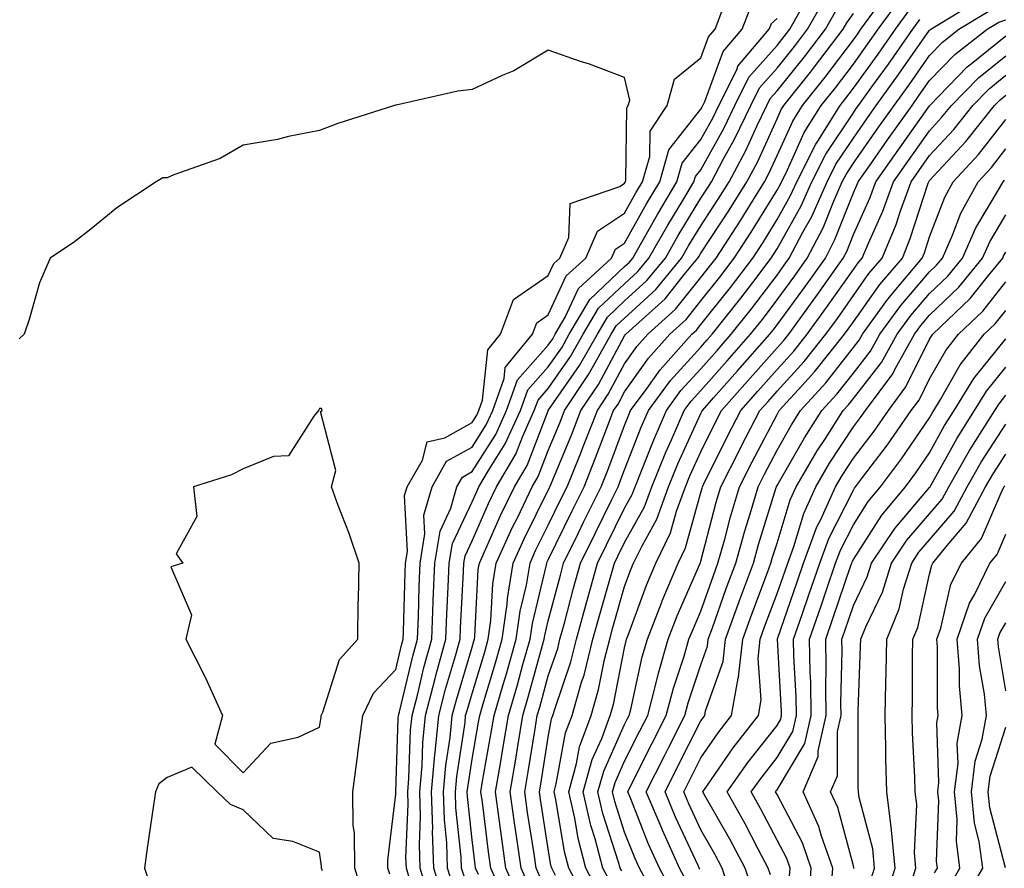
# Model space of a CAD drawing. Units: inches. Extents: x 1026563 to 1029203, y 7237178 to 7239818.
# Drawn here: x 1027489 to 1027618, y 7238082 to 7238193 of the extents above; entities that cross this region are included whole.
import ezdxf

# ---------------------------------------------------------------- set-up
doc = ezdxf.new("R2010")
doc.units = ezdxf.units.IN
doc.header["$MEASUREMENT"] = 0
doc.layers.add('Contour_10267237', color=7, linetype='Continuous', true_color=0x50631c)

msp = doc.modelspace()

# ---------------------------------------------------------------- linework, layer by layer
at = {"layer": 'Contour_10267237'}
for points in [[(1027544.22, 7238078.1, 3048), (1027543.05, 7238081.92, 3048), (1027542.87, 7238086.74, 3048), (1027542.89, 7238087.08, 3048), (1027542.74, 7238091.92, 3048), (1027543.17, 7238096.79, 3048), (1027543.23, 7238097.09, 3048), (1027543.69, 7238101.92, 3048), (1027544.59, 7238105.38, 3048), (1027545.9, 7238109.77, 3048), (1027546.49, 7238111.92, 3048), (1027546.55, 7238113.41, 3048), (1027546.94, 7238120.8, 3048), (1027546.98, 7238121.92, 3048), (1027547.13, 7238122.85, 3048), (1027548.05, 7238124.82, 3048), (1027550.22, 7238129.74, 3048), (1027551.27, 7238131.92, 3048), (1027553.77, 7238136.2, 3048), (1027554.69, 7238138.56, 3048), (1027556.21, 7238141.92, 3048), (1027556.7, 7238143.27, 3048), (1027558.05, 7238144.79, 3048), (1027560.98, 7238149, 3048), (1027562.64, 7238151.92, 3048), (1027564.63, 7238155.33, 3048), (1027568.05, 7238158.54, 3048), (1027569.81, 7238160.16, 3048), (1027571.25, 7238161.92, 3048), (1027573.71, 7238166.25, 3048), (1027575.82, 7238169.68, 3048), (1027577.15, 7238171.92, 3048), (1027577.35, 7238172.61, 3048), (1027578.05, 7238173.5, 3048), (1027581.06, 7238178.91, 3048), (1027582.5, 7238181.92, 3048), (1027584.36, 7238185.62, 3048), (1027588.05, 7238189.8, 3048), (1027588.99, 7238190.97, 3048), (1027589.71, 7238191.92, 3048), (1027591.88, 7238195.75, 3048)], [(1027545.61, 7238079.48, 3047), (1027544.85, 7238081.92, 3047), (1027544.75, 7238085.23, 3047), (1027544.42, 7238088.29, 3047), (1027544.3, 7238091.92, 3047), (1027544.61, 7238095.36, 3047), (1027545.18, 7238099.04, 3047), (1027545.45, 7238101.92, 3047), (1027546, 7238103.98, 3047), (1027548.05, 7238110.9, 3047), (1027548.28, 7238111.69, 3047), (1027548.36, 7238111.92, 3047), (1027548.4, 7238112.27, 3047), (1027548.87, 7238121.09, 3047), (1027549.01, 7238121.92, 3047), (1027549.83, 7238123.7, 3047), (1027551.8, 7238128.17, 3047), (1027553.62, 7238131.92, 3047), (1027555.26, 7238134.72, 3047), (1027558.03, 7238141.9, 3047), (1027558.05, 7238141.93, 3047), (1027562.13, 7238147.83, 3047), (1027564.48, 7238151.92, 3047), (1027565.8, 7238154.17, 3047), (1027568.05, 7238156.3, 3047), (1027570.98, 7238158.98, 3047), (1027573.4, 7238161.92, 3047), (1027575.08, 7238164.89, 3047), (1027578.05, 7238169.76, 3047), (1027578.91, 7238171.06, 3047), (1027579.44, 7238171.92, 3047), (1027581.04, 7238174.91, 3047), (1027582.48, 7238177.5, 3047), (1027584.61, 7238181.92, 3047), (1027585.75, 7238184.22, 3047), (1027588.05, 7238186.82, 3047), (1027590.32, 7238189.64, 3047), (1027592.05, 7238191.92, 3047), (1027594.22, 7238195.75, 3047)], [(1027552.44, 7238077.53, 3044), (1027550.51, 7238081.92, 3044), (1027550.2, 7238084.07, 3044), (1027549.4, 7238090.57, 3044), (1027549.2, 7238091.92, 3044), (1027549.44, 7238093.32, 3044), (1027550.53, 7238099.45, 3044), (1027550.94, 7238101.92, 3044), (1027552.13, 7238106.01, 3044), (1027552.56, 7238107.41, 3044), (1027553.85, 7238111.92, 3044), (1027554.34, 7238115.62, 3044), (1027555.18, 7238119.04, 3044), (1027555.65, 7238121.92, 3044), (1027556.39, 7238123.57, 3044), (1027558.05, 7238126.9, 3044), (1027559.69, 7238130.28, 3044), (1027560.51, 7238131.92, 3044), (1027562.17, 7238136.03, 3044), (1027562.68, 7238137.29, 3044), (1027564.48, 7238141.92, 3044), (1027565.9, 7238144.06, 3044), (1027568.05, 7238148.04, 3044), (1027569.65, 7238150.32, 3044), (1027571.1, 7238151.92, 3044), (1027574.75, 7238155.22, 3044), (1027578.05, 7238159.38, 3044), (1027579.18, 7238160.8, 3044), (1027580.04, 7238161.92, 3044), (1027583.19, 7238166.77, 3044), (1027583.67, 7238167.54, 3044), (1027586.41, 7238171.92, 3044), (1027586.98, 7238172.99, 3044), (1027588.05, 7238175.35, 3044), (1027590.1, 7238179.87, 3044), (1027591.39, 7238181.92, 3044), (1027594.34, 7238185.62, 3044), (1027598.05, 7238190.55, 3044), (1027598.62, 7238191.34, 3044), (1027599.03, 7238191.92, 3044), (1027601.7, 7238195.57, 3044)], [(1027554.2, 7238078.06, 3043), (1027552.48, 7238081.92, 3043), (1027551.94, 7238085.81, 3043), (1027551.62, 7238088.35, 3043), (1027551.14, 7238091.92, 3043), (1027551.76, 7238095.63, 3043), (1027552.15, 7238097.83, 3043), (1027552.84, 7238101.92, 3043), (1027554.01, 7238105.95, 3043), (1027554.73, 7238108.61, 3043), (1027555.69, 7238111.92, 3043), (1027555.96, 7238114.01, 3043), (1027557.82, 7238121.69, 3043), (1027557.85, 7238121.92, 3043), (1027557.91, 7238122.06, 3043), (1027558.05, 7238122.33, 3043), (1027561.19, 7238128.78, 3043), (1027562.74, 7238131.92, 3043), (1027564.26, 7238135.71, 3043), (1027565.73, 7238139.6, 3043), (1027566.62, 7238141.92, 3043), (1027567.19, 7238142.77, 3043), (1027568.05, 7238144.36, 3043), (1027571.17, 7238148.8, 3043), (1027573.99, 7238151.92, 3043), (1027576.12, 7238153.85, 3043), (1027578.05, 7238156.29, 3043), (1027580.55, 7238159.42, 3043), (1027582.44, 7238161.92, 3043), (1027584.65, 7238165.31, 3043), (1027588.05, 7238170.8, 3043), (1027588.46, 7238171.52, 3043), (1027588.64, 7238171.92, 3043), (1027589.24, 7238173.1, 3043), (1027591.62, 7238178.36, 3043), (1027593.85, 7238181.92, 3043), (1027595.71, 7238184.25, 3043), (1027598.05, 7238187.36, 3043), (1027599.96, 7238190.01, 3043), (1027601.31, 7238191.92, 3043), (1027604.16, 7238195.82, 3043)], [(1027559.01, 7238080.96, 3040), (1027558.5, 7238081.92, 3040), (1027558.4, 7238082.28, 3040), (1027558.05, 7238084.43, 3040), (1027557.03, 7238090.9, 3040), (1027556.9, 7238091.92, 3040), (1027557.05, 7238092.91, 3040), (1027558.05, 7238099.09, 3040), (1027558.48, 7238101.48, 3040), (1027558.64, 7238101.92, 3040), (1027558.89, 7238102.76, 3040), (1027561, 7238108.96, 3040), (1027561.74, 7238111.92, 3040), (1027563.09, 7238116.87, 3040), (1027563.13, 7238117.01, 3040), (1027564.5, 7238121.92, 3040), (1027565.67, 7238124.3, 3040), (1027568.05, 7238129.12, 3040), (1027569.05, 7238130.91, 3040), (1027569.42, 7238131.92, 3040), (1027570.37, 7238134.23, 3040), (1027571.88, 7238138.1, 3040), (1027573.54, 7238141.92, 3040), (1027575.43, 7238144.53, 3040), (1027578.05, 7238147.4, 3040), (1027580.18, 7238149.79, 3040), (1027582.05, 7238151.92, 3040), (1027584.71, 7238155.26, 3040), (1027588.05, 7238159.69, 3040), (1027588.99, 7238160.97, 3040), (1027589.65, 7238161.92, 3040), (1027591.43, 7238165.29, 3040), (1027592.6, 7238167.38, 3040), (1027594.61, 7238171.92, 3040), (1027595.76, 7238174.21, 3040), (1027598.05, 7238177.65, 3040), (1027599.81, 7238180.16, 3040), (1027601.06, 7238181.92, 3040), (1027603.99, 7238185.98, 3040), (1027608.05, 7238191.8, 3040), (1027608.11, 7238191.86, 3040), (1027608.19, 7238191.92, 3040), (1027614.34, 7238195.63, 3040)], [(1027537.25, 7238081.13, 3051), (1027537.01, 7238081.92, 3051), (1027537, 7238082.96, 3051), (1027538.05, 7238091.61, 3051), (1027538.07, 7238091.91, 3051), (1027538.38, 7238101.59, 3051), (1027538.42, 7238101.92, 3051), (1027538.54, 7238102.42, 3051), (1027540.28, 7238109.69, 3051), (1027540.9, 7238111.92, 3051), (1027541.02, 7238114.88, 3051), (1027541.12, 7238118.85, 3051), (1027541.23, 7238121.92, 3051), (1027541.88, 7238125.74, 3051), (1027541.74, 7238128.22, 3051), (1027542.8, 7238131.92, 3051), (1027544.71, 7238135.26, 3051), (1027548.05, 7238137.13, 3051), (1027549.91, 7238140.05, 3051), (1027550.76, 7238141.92, 3051), (1027552.25, 7238146.13, 3051), (1027552.41, 7238147.56, 3051), (1027555.96, 7238151.92, 3051), (1027556.53, 7238153.44, 3051), (1027558.05, 7238154.49, 3051), (1027560.41, 7238159.57, 3051), (1027562.95, 7238161.92, 3051), (1027564.51, 7238165.46, 3051), (1027568.05, 7238167.8, 3051), (1027569.53, 7238170.45, 3051), (1027570.41, 7238171.92, 3051), (1027571.37, 7238175.24, 3051), (1027571.41, 7238178.55, 3051), (1027573.62, 7238181.92, 3051), (1027574.59, 7238185.37, 3051), (1027578.05, 7238188.19, 3051), (1027579.05, 7238190.91, 3051), (1027579.91, 7238191.92, 3051), (1027581.08, 7238194.94, 3051)], [(1027540.04, 7238079.92, 3050), (1027539.44, 7238081.92, 3050), (1027539.38, 7238083.25, 3050), (1027539.67, 7238090.3, 3050), (1027539.63, 7238091.92, 3050), (1027539.77, 7238093.65, 3050), (1027539.98, 7238099.99, 3050), (1027540.18, 7238101.92, 3050), (1027540.92, 7238104.79, 3050), (1027541.74, 7238108.23, 3050), (1027542.76, 7238111.92, 3050), (1027542.95, 7238116.82, 3050), (1027542.95, 7238117.02, 3050), (1027543.15, 7238121.92, 3050), (1027543.85, 7238126.12, 3050), (1027545.26, 7238129.12, 3050), (1027546.04, 7238131.92, 3050), (1027546.78, 7238133.2, 3050), (1027548.05, 7238133.91, 3050), (1027551.16, 7238138.8, 3050), (1027552.58, 7238141.92, 3050), (1027554.01, 7238145.95, 3050), (1027558.05, 7238150.49, 3050), (1027558.64, 7238151.33, 3050), (1027558.97, 7238151.92, 3050), (1027560.28, 7238154.15, 3050), (1027562.03, 7238157.94, 3050), (1027566.35, 7238161.92, 3050), (1027566.88, 7238163.09, 3050), (1027568.05, 7238163.87, 3050), (1027570.94, 7238169.04, 3050), (1027572.66, 7238171.92, 3050), (1027573.87, 7238176.1, 3050), (1027578.05, 7238181.43, 3050), (1027578.23, 7238181.74, 3050), (1027578.3, 7238181.92, 3050), (1027578.58, 7238182.44, 3050), (1027580.98, 7238188.99, 3050), (1027583.46, 7238191.92, 3050), (1027584.73, 7238195.23, 3050)], [(1027547, 7238080.87, 3046), (1027546.66, 7238081.92, 3046), (1027546.62, 7238083.36, 3046), (1027545.94, 7238089.8, 3046), (1027545.86, 7238091.92, 3046), (1027546.04, 7238093.92, 3046), (1027547.13, 7238100.99, 3046), (1027547.21, 7238101.92, 3046), (1027547.39, 7238102.58, 3046), (1027548.05, 7238104.81, 3046), (1027549.71, 7238110.26, 3046), (1027550.18, 7238111.92, 3046), (1027550.51, 7238114.39, 3046), (1027550.78, 7238119.2, 3046), (1027551.23, 7238121.92, 3046), (1027553.36, 7238126.61, 3046), (1027553.99, 7238127.86, 3046), (1027555.94, 7238131.92, 3046), (1027556.72, 7238133.25, 3046), (1027558.05, 7238136.67, 3046), (1027559.59, 7238140.38, 3046), (1027560.18, 7238141.92, 3046), (1027563.34, 7238146.64, 3046), (1027564.01, 7238147.87, 3046), (1027566.31, 7238151.92, 3046), (1027566.96, 7238153.01, 3046), (1027568.05, 7238154.05, 3046), (1027572.15, 7238157.81, 3046), (1027575.53, 7238161.92, 3046), (1027576.45, 7238163.52, 3046), (1027578.05, 7238166.16, 3046), (1027580.34, 7238169.63, 3046), (1027581.76, 7238171.92, 3046), (1027583.95, 7238176.02, 3046), (1027585.45, 7238179.32, 3046), (1027586.7, 7238181.92, 3046), (1027587.15, 7238182.82, 3046), (1027588.05, 7238183.83, 3046), (1027591.64, 7238188.32, 3046), (1027594.38, 7238191.92, 3046), (1027595.71, 7238194.26, 3046)], [(1027555.57, 7238079.44, 3042), (1027554.48, 7238081.92, 3042), (1027553.89, 7238086.09, 3042), (1027553.66, 7238087.53, 3042), (1027553.05, 7238091.92, 3042), (1027553.77, 7238096.2, 3042), (1027554.05, 7238097.92, 3042), (1027554.71, 7238101.92, 3042), (1027555.47, 7238104.5, 3042), (1027557.29, 7238111.17, 3042), (1027557.5, 7238111.92, 3042), (1027557.58, 7238112.4, 3042), (1027558.05, 7238114.36, 3042), (1027559.63, 7238120.34, 3042), (1027560.06, 7238121.92, 3042), (1027562, 7238125.87, 3042), (1027562.68, 7238127.28, 3042), (1027564.96, 7238131.92, 3042), (1027565.86, 7238134.12, 3042), (1027568.05, 7238139.96, 3042), (1027568.6, 7238141.37, 3042), (1027568.83, 7238141.92, 3042), (1027571, 7238144.86, 3042), (1027572.7, 7238147.28, 3042), (1027576.88, 7238151.92, 3042), (1027577.48, 7238152.48, 3042), (1027578.05, 7238153.19, 3042), (1027581.92, 7238158.04, 3042), (1027584.87, 7238161.92, 3042), (1027586.12, 7238163.84, 3042), (1027588.05, 7238166.97, 3042), (1027589.83, 7238170.13, 3042), (1027590.63, 7238171.92, 3042), (1027593.13, 7238176.85, 3042), (1027593.4, 7238177.26, 3042), (1027596.31, 7238181.92, 3042), (1027597.07, 7238182.89, 3042), (1027598.05, 7238184.18, 3042), (1027601.29, 7238188.67, 3042), (1027603.58, 7238191.92, 3042), (1027605.47, 7238194.5, 3042)], [(1027563.26, 7238077.13, 3039), (1027560.75, 7238081.92, 3039), (1027560.18, 7238084.05, 3039), (1027559.03, 7238090.93, 3039), (1027558.81, 7238091.92, 3039), (1027559.1, 7238092.97, 3039), (1027560.32, 7238099.65, 3039), (1027561.16, 7238101.92, 3039), (1027562.41, 7238106.29, 3039), (1027562.74, 7238107.23, 3039), (1027563.91, 7238111.92, 3039), (1027564.81, 7238115.16, 3039), (1027566.21, 7238120.08, 3039), (1027566.72, 7238121.92, 3039), (1027567.15, 7238122.81, 3039), (1027568.05, 7238124.62, 3039), (1027570.67, 7238129.3, 3039), (1027571.62, 7238131.92, 3039), (1027573.48, 7238136.48, 3039), (1027574.2, 7238138.08, 3039), (1027575.88, 7238141.92, 3039), (1027576.8, 7238143.17, 3039), (1027578.05, 7238144.55, 3039), (1027581.51, 7238148.46, 3039), (1027584.57, 7238151.92, 3039), (1027586.12, 7238153.85, 3039), (1027588.05, 7238156.42, 3039), (1027590.37, 7238159.6, 3039), (1027592.01, 7238161.92, 3039), (1027594.09, 7238165.88, 3039), (1027595.45, 7238169.31, 3039), (1027596.6, 7238171.92, 3039), (1027597.09, 7238172.89, 3039), (1027598.05, 7238174.34, 3039), (1027601.17, 7238178.8, 3039), (1027603.4, 7238181.92, 3039), (1027605.35, 7238184.63, 3039), (1027608.05, 7238188.49, 3039), (1027609.73, 7238190.23, 3039), (1027611.9, 7238191.92, 3039), (1027615.73, 7238194.23, 3039)], [(1027542.66, 7238077.3, 3049), (1027541.23, 7238081.92, 3049), (1027541.14, 7238085, 3049), (1027541.27, 7238088.69, 3049), (1027541.19, 7238091.92, 3049), (1027541.49, 7238095.36, 3049), (1027541.59, 7238098.38, 3049), (1027541.94, 7238101.92, 3049), (1027543.21, 7238106.77, 3049), (1027543.32, 7238107.19, 3049), (1027544.63, 7238111.92, 3049), (1027544.75, 7238115.21, 3049), (1027544.94, 7238118.8, 3049), (1027545.06, 7238121.92, 3049), (1027545.49, 7238124.48, 3049), (1027548.05, 7238129.96, 3049), (1027548.66, 7238131.31, 3049), (1027548.95, 7238131.92, 3049), (1027550.2, 7238134.06, 3049), (1027552.41, 7238137.55, 3049), (1027554.4, 7238141.92, 3049), (1027555.35, 7238144.62, 3049), (1027558.05, 7238147.64, 3049), (1027559.81, 7238150.16, 3049), (1027560.8, 7238151.92, 3049), (1027563.48, 7238156.49, 3049), (1027568.05, 7238160.8, 3049), (1027568.64, 7238161.33, 3049), (1027569.12, 7238161.92, 3049), (1027570.53, 7238164.41, 3049), (1027572.35, 7238167.63, 3049), (1027574.91, 7238171.92, 3049), (1027575.61, 7238174.36, 3049), (1027578.05, 7238177.47, 3049), (1027579.65, 7238180.33, 3049), (1027580.41, 7238181.92, 3049), (1027582.76, 7238186.62, 3049), (1027582.91, 7238187.06, 3049), (1027587.01, 7238191.92, 3049), (1027587.31, 7238192.66, 3049), (1027588.05, 7238193.31, 3049)], [(1027548.89, 7238081.09, 3045), (1027548.52, 7238081.92, 3045), (1027548.46, 7238082.33, 3045), (1027548.05, 7238085.64, 3045), (1027547.44, 7238091.31, 3045), (1027547.42, 7238091.92, 3045), (1027547.48, 7238092.49, 3045), (1027548.05, 7238096.22, 3045), (1027548.91, 7238101.07, 3045), (1027549.05, 7238101.92, 3045), (1027549.46, 7238103.33, 3045), (1027551.14, 7238108.83, 3045), (1027552.01, 7238111.92, 3045), (1027552.64, 7238116.51, 3045), (1027552.68, 7238117.29, 3045), (1027553.44, 7238121.92, 3045), (1027554.89, 7238125.09, 3045), (1027558.05, 7238131.47, 3045), (1027558.21, 7238131.77, 3045), (1027558.26, 7238131.92, 3045), (1027558.42, 7238132.29, 3045), (1027561.14, 7238138.83, 3045), (1027562.33, 7238141.92, 3045), (1027564.63, 7238145.35, 3045), (1027568.05, 7238151.71, 3045), (1027568.13, 7238151.83, 3045), (1027568.21, 7238151.92, 3045), (1027573.38, 7238156.59, 3045), (1027575.92, 7238159.8, 3045), (1027577.66, 7238161.92, 3045), (1027577.82, 7238162.16, 3045), (1027578.05, 7238162.56, 3045), (1027581.76, 7238168.21, 3045), (1027584.09, 7238171.92, 3045), (1027585.47, 7238174.51, 3045), (1027588.05, 7238180.19, 3045), (1027588.6, 7238181.38, 3045), (1027588.93, 7238181.92, 3045), (1027592.41, 7238186.28, 3045), (1027592.97, 7238186.99, 3045), (1027596.72, 7238191.92, 3045), (1027597.21, 7238192.77, 3045), (1027598.05, 7238193.98, 3045)], [(1027556.96, 7238080.82, 3041), (1027556.47, 7238081.92, 3041), (1027556.19, 7238083.77, 3041), (1027555.34, 7238089.21, 3041), (1027554.96, 7238091.92, 3041), (1027555.41, 7238094.56, 3041), (1027556.31, 7238100.19, 3041), (1027556.6, 7238101.92, 3041), (1027556.94, 7238103.03, 3041), (1027558.05, 7238107.11, 3041), (1027559.28, 7238110.7, 3041), (1027559.57, 7238111.92, 3041), (1027560.16, 7238114.02, 3041), (1027561.37, 7238118.61, 3041), (1027562.29, 7238121.92, 3041), (1027564.18, 7238125.79, 3041), (1027566.39, 7238130.26, 3041), (1027567.21, 7238131.92, 3041), (1027567.44, 7238132.53, 3041), (1027568.05, 7238134.13, 3041), (1027570.24, 7238139.73, 3041), (1027571.19, 7238141.92, 3041), (1027574.09, 7238145.88, 3041), (1027578.05, 7238150.24, 3041), (1027578.83, 7238151.13, 3041), (1027579.53, 7238151.92, 3041), (1027583.3, 7238156.67, 3041), (1027584.85, 7238158.72, 3041), (1027587.29, 7238161.92, 3041), (1027587.58, 7238162.39, 3041), (1027588.05, 7238163.14, 3041), (1027591.21, 7238168.76, 3041), (1027592.62, 7238171.92, 3041), (1027594.44, 7238175.53, 3041), (1027598.05, 7238180.96, 3041), (1027598.44, 7238181.52, 3041), (1027598.73, 7238181.92, 3041), (1027600.47, 7238184.35, 3041), (1027602.64, 7238187.33, 3041), (1027605.86, 7238191.92, 3041), (1027606.78, 7238193.19, 3041)], [(1027564.73, 7238078.6, 3038), (1027562.99, 7238081.92, 3038), (1027561.96, 7238085.82, 3038), (1027561.51, 7238088.46, 3038), (1027560.73, 7238091.92, 3038), (1027561.76, 7238095.62, 3038), (1027562.15, 7238097.82, 3038), (1027563.66, 7238101.92, 3038), (1027564.63, 7238105.33, 3038), (1027565.43, 7238109.29, 3038), (1027566.1, 7238111.92, 3038), (1027566.51, 7238113.46, 3038), (1027568.05, 7238118.84, 3038), (1027568.87, 7238121.09, 3038), (1027569.22, 7238121.92, 3038), (1027570.34, 7238124.2, 3038), (1027572.27, 7238127.69, 3038), (1027573.83, 7238131.92, 3038), (1027575.04, 7238134.92, 3038), (1027578.05, 7238141.54, 3038), (1027578.17, 7238141.79, 3038), (1027578.25, 7238141.92, 3038), (1027579.71, 7238143.58, 3038), (1027582.85, 7238147.13, 3038), (1027587.09, 7238151.92, 3038), (1027587.52, 7238152.46, 3038), (1027588.05, 7238153.16, 3038), (1027591.76, 7238158.21, 3038), (1027594.38, 7238161.92, 3038), (1027595.63, 7238164.33, 3038), (1027598.05, 7238170.45, 3038), (1027598.5, 7238171.46, 3038), (1027598.67, 7238171.92, 3038), (1027600.16, 7238174.03, 3038), (1027602.54, 7238177.43, 3038), (1027605.75, 7238181.92, 3038), (1027606.7, 7238183.27, 3038), (1027608.05, 7238185.19, 3038), (1027611.37, 7238188.61, 3038), (1027615.61, 7238191.92, 3038), (1027617.13, 7238192.84, 3038), (1027618.05, 7238193.17, 3038)], [(1027566.19, 7238080.07, 3037), (1027565.22, 7238081.92, 3037), (1027564.2, 7238085.77, 3037), (1027563.64, 7238087.51, 3037), (1027562.64, 7238091.92, 3037), (1027563.81, 7238096.16, 3037), (1027565.06, 7238098.93, 3037), (1027566.16, 7238101.92, 3037), (1027566.59, 7238103.39, 3037), (1027568.05, 7238110.81, 3037), (1027568.25, 7238111.71, 3037), (1027568.3, 7238111.92, 3037), (1027568.48, 7238112.35, 3037), (1027570.94, 7238119.03, 3037), (1027572.13, 7238121.92, 3037), (1027574.07, 7238125.89, 3037), (1027574.87, 7238128.73, 3037), (1027576.04, 7238131.92, 3037), (1027576.62, 7238133.36, 3037), (1027578.05, 7238136.52, 3037), (1027579.83, 7238140.14, 3037), (1027580.76, 7238141.92, 3037), (1027584.18, 7238145.79, 3037), (1027588.05, 7238150.15, 3037), (1027588.89, 7238151.08, 3037), (1027589.57, 7238151.92, 3037), (1027593.15, 7238156.82, 3037), (1027593.58, 7238157.45, 3037), (1027596.72, 7238161.92, 3037), (1027597.19, 7238162.79, 3037), (1027598.05, 7238164.99, 3037), (1027600.2, 7238169.76, 3037), (1027600.98, 7238171.92, 3037), (1027603.91, 7238176.07, 3037), (1027608.05, 7238181.88, 3037), (1027608.09, 7238181.92, 3037), (1027609.28, 7238183.15, 3037), (1027612.99, 7238186.98, 3037), (1027613.52, 7238187.39, 3037), (1027618.05, 7238191.04, 3037)], [(1027533.93, 7238077.8, 3052), (1027532.66, 7238081.92, 3052), (1027532.62, 7238086.49, 3052), (1027532.48, 7238087.5, 3052), (1027532.42, 7238091.92, 3052), (1027533.09, 7238096.88, 3052), (1027533.09, 7238096.97, 3052), (1027533.73, 7238101.92, 3052), (1027535.14, 7238104.84, 3052), (1027538.05, 7238107.94, 3052), (1027538.81, 7238111.15, 3052), (1027539.03, 7238111.92, 3052), (1027539.07, 7238112.94, 3052), (1027539.28, 7238120.69, 3052), (1027539.32, 7238121.92, 3052), (1027539.57, 7238123.45, 3052), (1027539.2, 7238130.76, 3052), (1027539.53, 7238131.92, 3052), (1027541.57, 7238135.43, 3052), (1027542.15, 7238137.81, 3052), (1027544.48, 7238138.35, 3052), (1027548.05, 7238140.35, 3052), (1027548.66, 7238141.3, 3052), (1027548.95, 7238141.92, 3052), (1027549.44, 7238143.3, 3052), (1027550.1, 7238149.87, 3052), (1027551.78, 7238151.92, 3052), (1027553.48, 7238156.5, 3052), (1027558.05, 7238159.63, 3052), (1027558.77, 7238161.2, 3052), (1027559.57, 7238161.92, 3052), (1027560.76, 7238164.63, 3052), (1027560.9, 7238169.08, 3052), (1027567.44, 7238171.32, 3052), (1027568.05, 7238171.72, 3052), (1027568.13, 7238171.85, 3052), (1027568.17, 7238171.92, 3052), (1027568.21, 7238172.09, 3052), (1027568.34, 7238181.62, 3052), (1027568.54, 7238181.92, 3052), (1027568.73, 7238182.61, 3052), (1027568.05, 7238185.58, 3052), (1027563.46, 7238187.33, 3052), (1027562.25, 7238187.71, 3052), (1027558.05, 7238189.18, 3052), (1027553.52, 7238186.45, 3052), (1027551.98, 7238185.86, 3052), (1027548.05, 7238184.03, 3052), (1027546.19, 7238183.78, 3052), (1027538.11, 7238181.97, 3052), (1027538.05, 7238181.97, 3052), (1027538.01, 7238181.95, 3052), (1027537.87, 7238181.92, 3052), (1027530.43, 7238179.54, 3052), (1027528.05, 7238178.64, 3052), (1027523.97, 7238177.84, 3052), (1027522.52, 7238177.45, 3052), (1027518.05, 7238176.73, 3052), (1027515, 7238174.96, 3052), (1027508.93, 7238172.81, 3052), (1027508.05, 7238172.42, 3052), (1027507.52, 7238172.45, 3052), (1027506.62, 7238171.92, 3052), (1027501.45, 7238168.52, 3052), (1027498.05, 7238165.71, 3052), (1027495.92, 7238164.05, 3052), (1027492.72, 7238161.92, 3052), (1027491.31, 7238158.67, 3052), (1027489.96, 7238153.84, 3052), (1027489.3, 7238151.92, 3052), (1027488.66, 7238151.32, 3052)], [(1027567.68, 7238081.54, 3036), (1027567.46, 7238081.92, 3036), (1027567.25, 7238082.71, 3036), (1027565.2, 7238089.07, 3036), (1027564.55, 7238091.92, 3036), (1027565.32, 7238094.65, 3036), (1027568.05, 7238100.76, 3036), (1027568.44, 7238101.53, 3036), (1027568.64, 7238101.92, 3036), (1027568.85, 7238102.71, 3036), (1027570.35, 7238109.61, 3036), (1027571.04, 7238111.92, 3036), (1027572.93, 7238116.81, 3036), (1027572.99, 7238116.97, 3036), (1027575.06, 7238121.92, 3036), (1027576.04, 7238123.93, 3036), (1027578.05, 7238131.18, 3036), (1027578.21, 7238131.76, 3036), (1027578.25, 7238131.92, 3036), (1027578.46, 7238132.32, 3036), (1027581.49, 7238138.48, 3036), (1027583.28, 7238141.92, 3036), (1027585.51, 7238144.45, 3036), (1027588.05, 7238147.31, 3036), (1027590.26, 7238149.71, 3036), (1027592.01, 7238151.92, 3036), (1027594.55, 7238155.42, 3036), (1027598.05, 7238160.42, 3036), (1027598.67, 7238161.3, 3036), (1027599.2, 7238161.92, 3036), (1027600.02, 7238163.88, 3036), (1027601.9, 7238168.07, 3036), (1027603.3, 7238171.92, 3036), (1027605.26, 7238174.71, 3036), (1027608.05, 7238178.62, 3036), (1027609.63, 7238180.33, 3036), (1027610.9, 7238181.92, 3036), (1027614.44, 7238185.54, 3036), (1027618.05, 7238188.45, 3036)], [(1027572.31, 7238077.66, 3035), (1027570, 7238081.92, 3035), (1027569.4, 7238083.26, 3035), (1027568.05, 7238086.64, 3035), (1027566.76, 7238090.63, 3035), (1027566.47, 7238091.92, 3035), (1027566.8, 7238093.16, 3035), (1027568.05, 7238095.92, 3035), (1027570.06, 7238099.91, 3035), (1027571.08, 7238101.92, 3035), (1027572.15, 7238106.02, 3035), (1027572.48, 7238107.5, 3035), (1027573.77, 7238111.92, 3035), (1027574.96, 7238115.01, 3035), (1027577.91, 7238121.79, 3035), (1027577.97, 7238121.92, 3035), (1027577.99, 7238121.97, 3035), (1027578.05, 7238122.15, 3035), (1027580.08, 7238129.89, 3035), (1027580.69, 7238131.92, 3035), (1027583.15, 7238136.82, 3035), (1027583.36, 7238137.22, 3035), (1027585.8, 7238141.92, 3035), (1027586.86, 7238143.11, 3035), (1027588.05, 7238144.47, 3035), (1027591.6, 7238148.36, 3035), (1027594.46, 7238151.92, 3035), (1027595.96, 7238154, 3035), (1027598.05, 7238156.99, 3035), (1027600.1, 7238159.87, 3035), (1027601.84, 7238161.92, 3035), (1027603.66, 7238166.31, 3035), (1027604.22, 7238168.09, 3035), (1027605.61, 7238171.92, 3035), (1027606.62, 7238173.36, 3035), (1027608.05, 7238175.36, 3035), (1027611.21, 7238178.76, 3035), (1027613.73, 7238181.92, 3035), (1027615.86, 7238184.11, 3035), (1027618.05, 7238185.88, 3035)], [(1027574.53, 7238078.4, 3034), (1027572.62, 7238081.92, 3034), (1027571.19, 7238085.07, 3034), (1027568.77, 7238091.21, 3034), (1027568.46, 7238091.92, 3034), (1027568.89, 7238092.76, 3034), (1027571.68, 7238098.29, 3034), (1027573.52, 7238101.92, 3034), (1027574.46, 7238105.51, 3034), (1027575.86, 7238109.72, 3034), (1027576.49, 7238111.92, 3034), (1027576.94, 7238113.04, 3034), (1027578.05, 7238115.61, 3034), (1027579.69, 7238120.27, 3034), (1027580.3, 7238121.92, 3034), (1027581.19, 7238125.05, 3034), (1027581.96, 7238128, 3034), (1027583.11, 7238131.92, 3034), (1027584.77, 7238135.21, 3034), (1027588.05, 7238141.42, 3034), (1027588.23, 7238141.74, 3034), (1027588.34, 7238141.92, 3034), (1027591.29, 7238145.17, 3034), (1027592.97, 7238147, 3034), (1027596.88, 7238151.92, 3034), (1027597.39, 7238152.59, 3034), (1027598.05, 7238153.55, 3034), (1027601.53, 7238158.44, 3034), (1027604.48, 7238161.92, 3034), (1027605.51, 7238164.46, 3034), (1027607.85, 7238171.72, 3034), (1027607.93, 7238171.92, 3034), (1027607.97, 7238171.99, 3034), (1027608.05, 7238172.1, 3034), (1027612.78, 7238177.18, 3034), (1027616.57, 7238181.92, 3034), (1027617.29, 7238182.67, 3034), (1027618.05, 7238183.29, 3034)], [(1027576.23, 7238080.1, 3033), (1027575.24, 7238081.92, 3033), (1027573.01, 7238086.88, 3033), (1027572.97, 7238087.01, 3033), (1027570.9, 7238091.92, 3033), (1027573.3, 7238096.66, 3033), (1027573.83, 7238097.71, 3033), (1027575.96, 7238101.92, 3033), (1027576.39, 7238103.57, 3033), (1027578.05, 7238108.57, 3033), (1027578.93, 7238111.04, 3033), (1027579.03, 7238111.92, 3033), (1027579.57, 7238113.44, 3033), (1027581.39, 7238118.58, 3033), (1027582.62, 7238121.92, 3033), (1027583.81, 7238126.16, 3033), (1027584.5, 7238128.37, 3033), (1027585.55, 7238131.92, 3033), (1027586.39, 7238133.59, 3033), (1027588.05, 7238136.74, 3033), (1027589.92, 7238140.04, 3033), (1027591.14, 7238141.92, 3033), (1027594.44, 7238145.54, 3033), (1027598.05, 7238150.17, 3033), (1027598.81, 7238151.16, 3033), (1027599.24, 7238151.92, 3033), (1027602.46, 7238156.33, 3033), (1027602.95, 7238157.02, 3033), (1027607.09, 7238161.92, 3033), (1027607.37, 7238162.59, 3033), (1027608.05, 7238164.69, 3033), (1027610.04, 7238169.92, 3033), (1027611.14, 7238171.92, 3033), (1027614.46, 7238175.51, 3033), (1027618.05, 7238180.09, 3033)], [(1027577.93, 7238081.8, 3032), (1027577.85, 7238081.92, 3032), (1027577.72, 7238082.26, 3032), (1027574.73, 7238088.61, 3032), (1027573.36, 7238091.92, 3032), (1027574.92, 7238095.04, 3032), (1027578.05, 7238101.21, 3032), (1027578.34, 7238101.63, 3032), (1027578.56, 7238101.92, 3032), (1027578.67, 7238102.55, 3032), (1027580.96, 7238109.01, 3032), (1027581.29, 7238111.92, 3032), (1027583.09, 7238116.89, 3032), (1027583.13, 7238117, 3032), (1027584.94, 7238121.92, 3032), (1027585.63, 7238124.35, 3032), (1027587.93, 7238131.81, 3032), (1027587.97, 7238131.92, 3032), (1027587.99, 7238131.97, 3032), (1027588.05, 7238132.07, 3032), (1027591.64, 7238138.34, 3032), (1027593.93, 7238141.92, 3032), (1027595.88, 7238144.08, 3032), (1027598.05, 7238146.84, 3032), (1027600.28, 7238149.7, 3032), (1027601.51, 7238151.92, 3032), (1027604.28, 7238155.7, 3032), (1027608.05, 7238160.1, 3032), (1027608.97, 7238160.99, 3032), (1027609.73, 7238161.92, 3032), (1027611.06, 7238164.93, 3032), (1027612.15, 7238167.81, 3032), (1027614.42, 7238171.92, 3032), (1027616.16, 7238173.81, 3032), (1027618.05, 7238176.23, 3032)], [(1027582.31, 7238077.67, 3031), (1027580.84, 7238081.92, 3031), (1027579.89, 7238083.75, 3031), (1027578.05, 7238086.94, 3031), (1027576.47, 7238090.33, 3031), (1027575.8, 7238091.92, 3031), (1027576.55, 7238093.41, 3031), (1027578.05, 7238096.37, 3031), (1027580.32, 7238099.65, 3031), (1027582.09, 7238101.92, 3031), (1027582.95, 7238106.81, 3031), (1027582.99, 7238106.97, 3031), (1027583.56, 7238111.92, 3031), (1027584.75, 7238115.22, 3031), (1027586.78, 7238120.66, 3031), (1027587.25, 7238121.92, 3031), (1027587.42, 7238122.55, 3031), (1027588.05, 7238124.55, 3031), (1027589.77, 7238130.2, 3031), (1027590.55, 7238131.92, 3031), (1027593.32, 7238136.64, 3031), (1027594.38, 7238138.25, 3031), (1027596.72, 7238141.92, 3031), (1027597.35, 7238142.61, 3031), (1027598.05, 7238143.51, 3031), (1027601.72, 7238148.24, 3031), (1027603.79, 7238151.92, 3031), (1027605.59, 7238154.39, 3031), (1027608.05, 7238157.26, 3031), (1027610.43, 7238159.55, 3031), (1027612.37, 7238161.92, 3031), (1027614.1, 7238165.87, 3031), (1027617.23, 7238171.1, 3031), (1027617.68, 7238171.92, 3031), (1027617.85, 7238172.12, 3031)], [(1027584.92, 7238078.8, 3030), (1027583.87, 7238081.92, 3030), (1027581.86, 7238085.72, 3030), (1027578.62, 7238091.34, 3030), (1027578.3, 7238091.92, 3030), (1027578.91, 7238092.78, 3030), (1027582.29, 7238097.67, 3030), (1027585.61, 7238101.92, 3030), (1027585.96, 7238104, 3030), (1027585.55, 7238109.41, 3030), (1027585.82, 7238111.92, 3030), (1027586.41, 7238113.55, 3030), (1027588.05, 7238117.91, 3030), (1027589.09, 7238120.89, 3030), (1027589.44, 7238121.92, 3030), (1027590.24, 7238124.1, 3030), (1027591.55, 7238128.42, 3030), (1027593.13, 7238131.92, 3030), (1027594.94, 7238135.02, 3030), (1027598.05, 7238139.77, 3030), (1027598.99, 7238140.99, 3030), (1027599.63, 7238141.92, 3030), (1027603.21, 7238146.75, 3030), (1027603.54, 7238147.4, 3030), (1027606.06, 7238151.92, 3030), (1027606.9, 7238153.07, 3030), (1027608.05, 7238154.42, 3030), (1027611.88, 7238158.09, 3030), (1027615, 7238161.92, 3030), (1027615.94, 7238164.04, 3030), (1027618.05, 7238167.58, 3030)], [(1027587.19, 7238081.05, 3029), (1027586.9, 7238081.92, 3029), (1027585.57, 7238084.4, 3029), (1027583.85, 7238087.72, 3029), (1027581.49, 7238091.92, 3029), (1027584.2, 7238095.77, 3029), (1027588.05, 7238100.63, 3029), (1027588.54, 7238101.44, 3029), (1027588.64, 7238101.92, 3029), (1027588.64, 7238102.51, 3029), (1027588.09, 7238111.88, 3029), (1027588.09, 7238111.92, 3029), (1027588.11, 7238111.99, 3029), (1027590.65, 7238119.32, 3029), (1027591.53, 7238121.92, 3029), (1027593.28, 7238126.69, 3029), (1027593.77, 7238127.64, 3029), (1027595.71, 7238131.92, 3029), (1027596.59, 7238133.39, 3029), (1027598.05, 7238135.66, 3029), (1027600.76, 7238139.21, 3029), (1027602.64, 7238141.92, 3029), (1027604.94, 7238145.03, 3029), (1027608.05, 7238151.29, 3029), (1027608.28, 7238151.69, 3029), (1027608.46, 7238151.92, 3029), (1027613.36, 7238156.61, 3029), (1027615.78, 7238159.64, 3029), (1027617.64, 7238161.92, 3029), (1027617.76, 7238162.21, 3029), (1027618.05, 7238162.7, 3029)], [(1027589.65, 7238080.31, 3028), (1027589.77, 7238081.92, 3028), (1027589.32, 7238083.19, 3028), (1027588.05, 7238085.59, 3028), (1027585.88, 7238089.75, 3028), (1027584.67, 7238091.92, 3028), (1027586.08, 7238093.9, 3028), (1027588.05, 7238096.4, 3028), (1027590.12, 7238099.85, 3028), (1027590.59, 7238101.92, 3028), (1027590.55, 7238104.42, 3028), (1027590.24, 7238109.72, 3028), (1027590.2, 7238111.92, 3028), (1027591.33, 7238115.19, 3028), (1027592.21, 7238117.76, 3028), (1027593.64, 7238121.92, 3028), (1027594.83, 7238125.15, 3028), (1027598.05, 7238131.5, 3028), (1027598.21, 7238131.75, 3028), (1027598.34, 7238131.92, 3028), (1027599.26, 7238133.13, 3028), (1027602.54, 7238137.43, 3028), (1027605.65, 7238141.92, 3028), (1027606.68, 7238143.3, 3028), (1027608.05, 7238146.06, 3028), (1027610.18, 7238149.79, 3028), (1027611.84, 7238151.92, 3028), (1027615.02, 7238154.96, 3028), (1027618.05, 7238158.78, 3028)], [(1027592.27, 7238077.69, 3027), (1027592.54, 7238081.92, 3027), (1027591.37, 7238085.25, 3027), (1027588.05, 7238091.56, 3027), (1027587.93, 7238091.79, 3027), (1027587.85, 7238091.92, 3027), (1027587.93, 7238092.04, 3027), (1027588.05, 7238092.17, 3027), (1027591.7, 7238098.27, 3027), (1027592.54, 7238101.92, 3027), (1027592.46, 7238106.33, 3027), (1027592.39, 7238107.57, 3027), (1027592.31, 7238111.92, 3027), (1027593.77, 7238116.19, 3027), (1027594.53, 7238118.39, 3027), (1027595.73, 7238121.92, 3027), (1027596.35, 7238123.61, 3027), (1027598.05, 7238126.95, 3027), (1027599.98, 7238129.98, 3027), (1027601.62, 7238131.92, 3027), (1027604.38, 7238135.59, 3027), (1027608.05, 7238140.97, 3027), (1027608.38, 7238141.58, 3027), (1027608.6, 7238141.92, 3027), (1027609.48, 7238143.36, 3027), (1027612.07, 7238147.9, 3027), (1027615.22, 7238151.92, 3027), (1027616.66, 7238153.3, 3027), (1027618.05, 7238155.05, 3027)], [(1027595.14, 7238079.02, 3026), (1027595.34, 7238081.92, 3026), (1027593.87, 7238086.11, 3026), (1027593.52, 7238087.39, 3026), (1027591.45, 7238091.92, 3026), (1027593.42, 7238096.54, 3026), (1027593.42, 7238097.3, 3026), (1027594.5, 7238101.92, 3026), (1027594.44, 7238105.54, 3026), (1027594.5, 7238108.37, 3026), (1027594.42, 7238111.92, 3026), (1027595.35, 7238114.63, 3026), (1027597.72, 7238121.59, 3026), (1027597.84, 7238121.92, 3026), (1027597.89, 7238122.08, 3026), (1027598.05, 7238122.39, 3026), (1027601.78, 7238128.2, 3026), (1027604.89, 7238131.92, 3026), (1027606.25, 7238133.73, 3026), (1027608.05, 7238136.37, 3026), (1027610.02, 7238139.95, 3026), (1027611.27, 7238141.92, 3026), (1027613.85, 7238146.12, 3026), (1027618.05, 7238151.31, 3026)], [(1027598.11, 7238081.87, 3025), (1027598.11, 7238081.98, 3025), (1027598.05, 7238082.21, 3025), (1027596, 7238089.87, 3025), (1027595.06, 7238091.92, 3025), (1027595.96, 7238094.01, 3025), (1027595.96, 7238099.83, 3025), (1027596.45, 7238101.92, 3025), (1027596.41, 7238103.55, 3025), (1027596.57, 7238110.44, 3025), (1027596.53, 7238111.92, 3025), (1027596.92, 7238113.05, 3025), (1027598.05, 7238116.36, 3025), (1027599.85, 7238120.11, 3025), (1027600.41, 7238121.92, 3025), (1027603.5, 7238126.47, 3025), (1027608.05, 7238131.81, 3025), (1027608.11, 7238131.87, 3025), (1027608.13, 7238131.92, 3025), (1027608.23, 7238132.1, 3025), (1027611.66, 7238138.31, 3025), (1027613.93, 7238141.92, 3025), (1027615.49, 7238144.47, 3025), (1027618.05, 7238147.62, 3025)], [(1027600.16, 7238079.82, 3024), (1027600.82, 7238081.92, 3024), (1027600.59, 7238084.46, 3024), (1027598.81, 7238091.17, 3024), (1027598.71, 7238091.92, 3024), (1027598.69, 7238092.55, 3024), (1027598.69, 7238101.28, 3024), (1027598.67, 7238101.92, 3024), (1027598.69, 7238102.55, 3024), (1027598.99, 7238110.97, 3024), (1027599.01, 7238111.92, 3024), (1027599.67, 7238113.54, 3024), (1027601.86, 7238118.1, 3024), (1027603.05, 7238121.92, 3024), (1027605.06, 7238124.9, 3024), (1027608.05, 7238128.39, 3024), (1027609.69, 7238130.29, 3024), (1027610.55, 7238131.92, 3024), (1027613.28, 7238136.69, 3024), (1027614.12, 7238137.99, 3024), (1027616.59, 7238141.92, 3024), (1027617.15, 7238142.82, 3024), (1027618.05, 7238143.94, 3024)], [(1027602.21, 7238077.77, 3023), (1027603.54, 7238081.92, 3023), (1027603.07, 7238086.9, 3023), (1027603.07, 7238086.95, 3023), (1027602.42, 7238091.92, 3023), (1027602.33, 7238096.19, 3023), (1027602.33, 7238097.65, 3023), (1027602.21, 7238101.92, 3023), (1027602.29, 7238106.17, 3023), (1027602.35, 7238107.62, 3023), (1027602.42, 7238111.92, 3023), (1027604.05, 7238115.92, 3023), (1027604.63, 7238118.5, 3023), (1027605.71, 7238121.92, 3023), (1027606.64, 7238123.33, 3023), (1027608.05, 7238124.97, 3023), (1027611.27, 7238128.71, 3023), (1027612.97, 7238131.92, 3023), (1027614.83, 7238135.14, 3023), (1027618.05, 7238140.14, 3023)], [(1027605.41, 7238079.27, 3022), (1027606.25, 7238081.92, 3022), (1027606.08, 7238083.9, 3022), (1027606.37, 7238090.24, 3022), (1027606.16, 7238091.92, 3022), (1027606.1, 7238093.86, 3022), (1027605.8, 7238099.67, 3022), (1027605.75, 7238101.92, 3022), (1027605.8, 7238104.18, 3022), (1027605.8, 7238109.67, 3022), (1027605.84, 7238111.92, 3022), (1027606.49, 7238113.49, 3022), (1027608.05, 7238120.47, 3022), (1027608.32, 7238121.65, 3022), (1027608.46, 7238121.92, 3022), (1027610.35, 7238124.23, 3022), (1027612.85, 7238127.13, 3022), (1027615.39, 7238131.92, 3022), (1027616.37, 7238133.6, 3022), (1027618.05, 7238136.21, 3022)], [(1027608.69, 7238081.28, 3021), (1027609.07, 7238081.92, 3021), (1027608.95, 7238082.82, 3021), (1027609.24, 7238090.73, 3021), (1027609.12, 7238091.92, 3021), (1027609.28, 7238093.15, 3021), (1027608.99, 7238100.97, 3021), (1027609.16, 7238101.92, 3021), (1027609.07, 7238102.94, 3021), (1027609.09, 7238110.89, 3021), (1027608.99, 7238111.92, 3021), (1027609.5, 7238113.37, 3021), (1027610.84, 7238119.13, 3021), (1027612.21, 7238121.92, 3021), (1027614.85, 7238125.12, 3021), (1027617.58, 7238131.45, 3021), (1027617.84, 7238131.92, 3021), (1027617.91, 7238132.06, 3021)], [(1027610.59, 7238079.39, 3020), (1027612.03, 7238081.92, 3020), (1027611.59, 7238085.45, 3020), (1027611.68, 7238088.29, 3020), (1027611.33, 7238091.92, 3020), (1027611.78, 7238095.65, 3020), (1027611.68, 7238098.28, 3020), (1027612.33, 7238101.92, 3020), (1027611.96, 7238105.84, 3020), (1027611.96, 7238108, 3020), (1027611.66, 7238111.92, 3020), (1027613.3, 7238116.67, 3020), (1027613.97, 7238117.85, 3020), (1027615.96, 7238121.92, 3020), (1027616.9, 7238123.06, 3020), (1027618.05, 7238125.72, 3020)], [(1027612.46, 7238077.5, 3019), (1027615.02, 7238081.92, 3019), (1027614.55, 7238085.41, 3019), (1027613.93, 7238087.8, 3019), (1027613.54, 7238091.92, 3019), (1027614.03, 7238095.95, 3019), (1027614.94, 7238098.82, 3019), (1027615.49, 7238101.92, 3019), (1027615.24, 7238104.74, 3019), (1027614.59, 7238108.46, 3019), (1027614.32, 7238111.92, 3019), (1027615.28, 7238114.68, 3019), (1027618.05, 7238119.52, 3019)], [(1027618.05, 7238105.18, 3018), (1027617.07, 7238110.93, 3018), (1027617, 7238111.92, 3018), (1027617.27, 7238112.71, 3018), (1027618.05, 7238114.09, 3018)], [(1027617.99, 7238081.97, 3018), (1027615.94, 7238089.81, 3018), (1027615.73, 7238091.92, 3018), (1027615.98, 7238093.99, 3018), (1027618.05, 7238100.38, 3018)], [(1027528.44, 7238081.54, 3053), (1027528.32, 7238081.92, 3053), (1027528.3, 7238082.18, 3053), (1027528.05, 7238084.01, 3053), (1027524.55, 7238085.42, 3053), (1027521.96, 7238085.82, 3053), (1027518.05, 7238089.58, 3053), (1027516.39, 7238090.25, 3053), (1027514.61, 7238091.92, 3053), (1027511.29, 7238095.16, 3053), (1027508.05, 7238093.82, 3053), (1027506.98, 7238092.99, 3053), (1027506.53, 7238091.92, 3053), (1027506.29, 7238090.15, 3053), (1027505.45, 7238084.53, 3053), (1027505.1, 7238081.92, 3053), (1027505.86, 7238079.72, 3053)]]:
    msp.add_polyline3d(points, dxfattribs=at)
msp.add_polyline3d([(1027528.05, 7238100.38, 3053), (1027528.25, 7238101.71, 3053), (1027528.28, 7238101.92, 3053), (1027528.5, 7238102.36, 3053), (1027530.69, 7238109.29, 3053), (1027533.09, 7238111.92, 3053), (1027533.13, 7238116.83, 3053), (1027533.17, 7238117.04, 3053), (1027533.23, 7238121.92, 3053), (1027531.92, 7238125.79, 3053), (1027530.51, 7238129.46, 3053), (1027529.61, 7238131.92, 3053), (1027530.18, 7238134.05, 3053), (1027528.19, 7238141.78, 3053), (1027528.4, 7238141.92, 3053), (1027528.3, 7238142.18, 3053), (1027528.05, 7238142.19, 3053), (1027527.95, 7238142.02, 3053), (1027527.91, 7238141.92, 3053), (1027527.31, 7238141.19, 3053), (1027523.97, 7238136, 3053), (1027522.01, 7238135.88, 3053), (1027518.05, 7238134.27, 3053), (1027516.49, 7238133.49, 3053), (1027511.53, 7238131.92, 3053), (1027511.96, 7238128.02, 3053), (1027509.26, 7238123.13, 3053), (1027510.14, 7238121.92, 3053), (1027508.54, 7238121.43, 3053), (1027511.27, 7238115.14, 3053), (1027510.53, 7238111.92, 3053), (1027513.07, 7238106.94, 3053), (1027513.09, 7238106.88, 3053), (1027515.32, 7238101.92, 3053), (1027514.32, 7238098.19, 3053), (1027518.05, 7238094.39, 3053), (1027521.68, 7238098.29, 3053), (1027525.24, 7238099.1, 3053)], close=True, dxfattribs=at)

doc.saveas('drawing.dxf')
